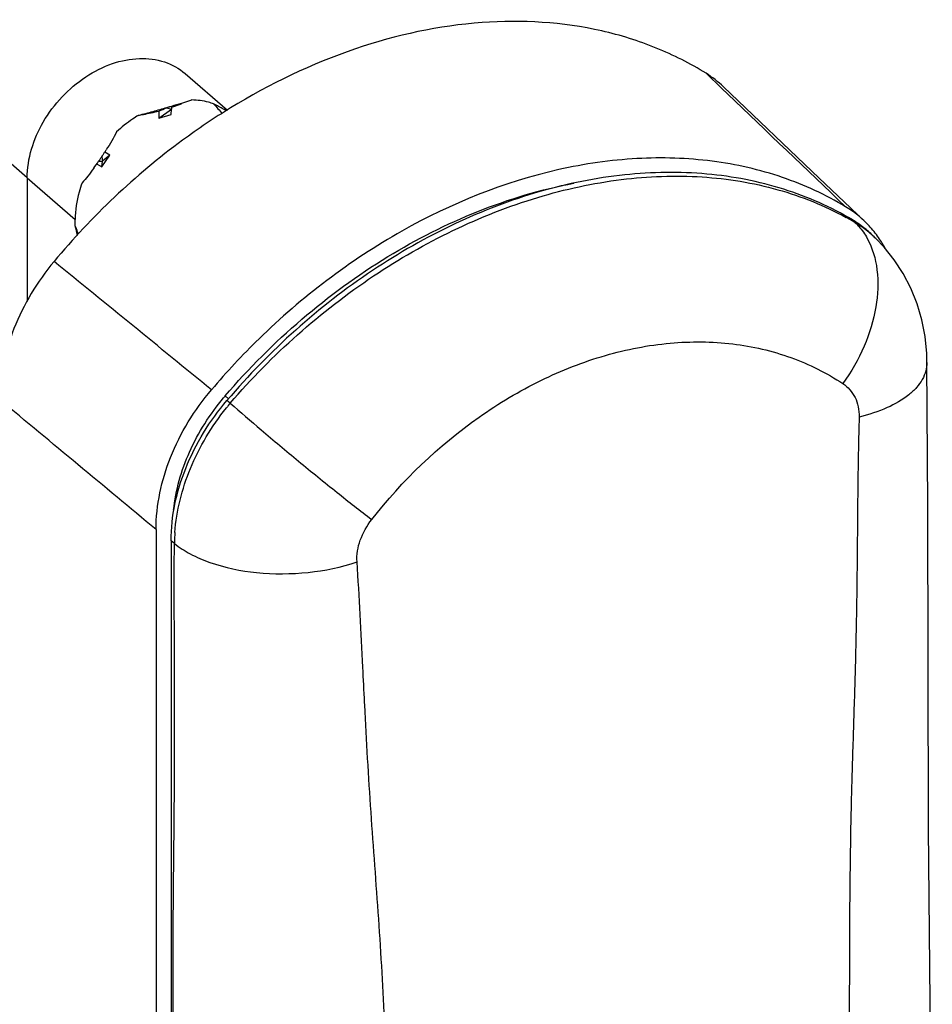
# Model space of a CAD drawing. Units: millimetres. Extents: x -80 to 420, y 0 to 377.
# Drawn here: x 19 to 48, y 214 to 245 of the extents above; entities that cross this region are included whole.
import ezdxf

# ---------------------------------------------------------------- set-up
doc = ezdxf.new("R2010")
doc.units = ezdxf.units.MM
doc.header["$LTSCALE"] = 23.1
doc.layers.add('COMPONENTI_DI_ASSIEME', color=7, linetype='CONTINUOUS')

msp = doc.modelspace()

# ---------------------------------------------------------------- linework, layer by layer
at = {"layer": 'COMPONENTI_DI_ASSIEME', "color": 7, "linetype": 'Continuous'}
for p, q in [((24.459, 243.357), (25.789, 242.206)), ((24.03, 242.33), (23.974, 242.314)), ((24.03, 242.329), (24.032, 242.242)), ((23.637, 241.963), (24.032, 242.242)), ((23.637, 242.184), (23.637, 241.963)), ((23.637, 241.963), (24.027, 242.075)), ((23.878, 242.285), (24.032, 242.242)), ((23.937, 242.303), (23.88, 242.286)), ((23.956, 242.308), (23.937, 242.303)), ((23.974, 242.314), (23.956, 242.308)), ((24.027, 242.075), (24.032, 242.242)), ((19.518, 240.094), (17.991, 241.416)), ((21.854, 240.435), (22.105, 240.806)), ((22.105, 240.806), (21.876, 240.615)), ((22.105, 240.806), (21.942, 240.895)), ((21.702, 240.519), (21.854, 240.435)), ((21.751, 240.609), (21.876, 240.615)), ((21.798, 240.678), (21.786, 240.661)), ((21.848, 240.753), (21.876, 240.615)), ((21.854, 240.435), (21.876, 240.615)), ((19.517, 240.087), (19.517, 236.247)), ((45.723, 238.739), (45.089, 239.343)), ((21.017, 238.594), (21.017, 238.788)), ((46.079, 238.193), (45.985, 238.285)), ((47.682, 234.313), (47.682, 234.312)), ((23.549, 229.08), (23.549, 136.336)), ((24.021, 228.729), (24.021, 136.151))]:
    msp.add_line(p, q, dxfattribs=at)
at = {"layer": 'COMPONENTI_DI_ASSIEME', "color": 9, "linetype": 'Continuous'}
for p, q in [((40.766, 243.364), (41.262, 242.89)), ((41.262, 242.89), (41.446, 242.714)), ((19.517, 240.087), (21.017, 238.788)), ((45.439, 238.687), (45.35, 238.774)), ((25.817, 233.176), (25.714, 233.264)), ((25.874, 233.039), (25.77, 233.121)), ((24.124, 228.644), (24.021, 228.729)), ((30.082, 223.587), (30.078, 223.663)), ((24.132, 223.081), (24.132, 223.241)), ((24.132, 223.023), (24.132, 223.081))]:
    msp.add_line(p, q, dxfattribs=at)
at = {"layer": 'COMPONENTI_DI_ASSIEME', "color": 7, "linetype": 'Continuous'}
for points in [[(45.089, 239.343), (44.309, 240.086), (41.311, 242.941)], [(47.682, 234.313), (47.675, 234.595), (47.623, 235.126), (47.522, 235.646), (47.372, 236.15), (47.177, 236.634), (46.937, 237.093), (46.656, 237.523), (46.337, 237.922), (46.078, 238.194)], [(47.849, 202.932), (47.793, 208.6), (47.78, 214.289), (47.728, 219.731), (47.717, 224.875), (47.706, 229.834), (47.682, 234.312)]]:
    msp.add_lwpolyline(points, dxfattribs=at)
for centre, radius, start, end in [((38.97, 240.481), 3.397, 46.4223, 58.0746), ((21.743, 249.275), 7.342, 288.1238, 288.7872), ((20.568, 252.692), 10.955, 288.8474, 290.1459), ((9.693, 248.86), 14.611, 326.2922, 326.6124), ((10.292, 248.466), 13.894, 326.612, 326.9653), ((11.325, 247.795), 12.662, 326.9626, 327.3702), ((11.047, 247.928), 12.967, 324.4648, 325.6398), ((13.633, 246.177), 9.844, 325.5555, 325.9164), ((2.125, 253.94), 23.726, 326.0158, 326.2299), ((43.37, 236.261), 3.417, 54.9051, 58.8942), ((43.389, 236.289), 3.384, 46.8824, 54.901), ((43.598, 235.838), 3.42, 57.1104, 59.1623), ((43.607, 235.852), 3.402, 52.7594, 57.1113), ((43.392, 236.293), 3.378, 46.3822, 46.8729), ((43.385, 236.286), 3.388, 42.8571, 46.3803), ((17.316, 237.577), 3.838, 10.6859, 15.3562), ((43.62, 235.869), 3.381, 46.3449, 52.7571), ((43.36, 236.263), 3.422, 38.8676, 42.8529), ((43.626, 235.877), 3.371, 45.5884, 46.3389), ((43.318, 236.229), 3.477, 34.922, 38.8654), ((43.223, 236.164), 3.591, 28.1402, 34.8977), ((42.779, 218.642), 22.924, 134.2863, 139.7388), ((31.303, 228.478), 7.358, 139.421, 140.0412)]:
    msp.add_arc(centre, radius, start, end, dxfattribs=at)
at = {"layer": 'COMPONENTI_DI_ASSIEME', "color": 9, "linetype": 'Continuous'}
for centre, radius, start, end in [((40.482, 230.345), 9.703, 59.9885, 61.2347), ((40.504, 230.384), 9.659, 59.2759, 59.988), ((43.652, 235.702), 3.479, 56.6421, 59.0828), ((43.665, 235.722), 3.454, 54.1898, 56.6418), ((43.678, 235.741), 3.431, 46.8013, 54.1879), ((43.682, 235.746), 3.425, 45.6108, 46.7939), ((31.997, 227.887), 8.002, 139.9232, 141.3199), ((167.408, 229.338), 121.894, 178.46493, 178.94443), ((29.517, 228.591), 5.392, 177.6483, 179.4396), ((29.678, 228.585), 5.554, 175.8913, 177.6487)]:
    msp.add_arc(centre, radius, start, end, dxfattribs=at)
at = {"layer": 'COMPONENTI_DI_ASSIEME', "color": 7, "linetype": 'Continuous'}
for points, knots in [([(40.766, 243.364), (40.271, 243.672), (39.213, 244.208), (36.884, 244.933), (33.64, 245.125), (29.651, 244.256), (27.111, 243.034), (25.881, 242.28)], [0, 0, 0, 0, 0.111568, 0.225814, 0.465365, 0.723801, 1, 1, 1, 1]), ([(19.517, 240.087), (19.517, 240.695), (19.819, 241.637), (20.577, 242.647), (21.316, 243.277), (22.147, 243.698), (23.002, 243.872), (23.811, 243.774), (24.272, 243.519), (24.46, 243.356)], [0, 0, 0, 0, 0.256499, 0.394551, 0.531653, 0.662635, 0.784011, 0.895309, 1, 1, 1, 1]), ([(24.598, 242.501), (24.514, 242.47), (24.324, 242.415), (24.134, 242.36), (24.03, 242.33)], [0, 0, 0, 0, 0.450361, 1, 1, 1, 1]), ([(24.669, 242.53), (24.664, 242.527), (24.641, 242.517), (24.617, 242.507), (24.598, 242.501)], [0, 0, 0, 0, 0.234376, 1, 1, 1, 1]), ([(25.352, 242.409), (25.298, 242.427), (25.077, 242.495), (24.844, 242.526), (24.669, 242.53)], [0, 0, 0, 0, 0.244134, 1, 1, 1, 1]), ([(25.757, 242.186), (25.726, 242.206), (25.593, 242.285), (25.456, 242.356), (25.352, 242.409)], [0, 0, 0, 0, 0.240077, 1, 1, 1, 1]), ([(25.881, 242.28), (25.367, 241.964), (23.336, 240.595), (21.535, 238.889), (20.355, 237.472)], [0, 0, 0, 0, 0.24658, 1, 1, 1, 1]), ([(22.994, 242.046), (22.934, 242.01), (22.693, 241.856), (22.469, 241.677), (22.312, 241.531)], [0, 0, 0, 0, 0.246889, 1, 1, 1, 1]), ([(23.88, 242.286), (23.736, 242.245), (23.517, 242.181), (23.222, 242.099), (23.07, 242.062), (22.994, 242.046)], [0, 0, 0, 0, 0.490988, 0.745601, 1, 1, 1, 1]), ([(22.994, 242.046), (23.048, 242.057), (23.263, 242.099), (23.477, 242.145), (23.637, 242.184)], [0, 0, 0, 0, 0.248839, 1, 1, 1, 1]), ([(22.312, 241.531), (22.269, 241.435), (22.163, 241.245), (22.049, 241.061), (21.989, 240.967)], [0, 0, 0, 0, 0.485591, 1, 1, 1, 1]), ([(45.135, 239.187), (44.513, 239.563), (43.158, 240.187), (40.935, 240.69), (38.561, 240.762), (35.214, 240.276), (31.027, 238.581), (28.109, 236.356), (26.772, 235.052)], [0, 0, 0, 0, 0.108268, 0.220219, 0.337248, 0.460057, 0.721804, 1, 1, 1, 1]), ([(21.599, 240.391), (21.54, 240.308), (21.424, 240.152), (21.3, 240.001), (21.235, 239.937)], [0, 0, 0, 0, 0.52633, 1, 1, 1, 1]), ([(45.35, 238.774), (44.676, 239.177), (43.194, 239.831), (40.761, 240.302), (38.166, 240.261), (35.495, 239.722), (32.834, 238.699), (30.263, 237.234), (27.867, 235.369), (26.436, 233.903), (25.77, 233.121)], [0, 0, 0, 0, 0.107071, 0.218283, 0.335184, 0.458363, 0.587628, 0.722013, 0.860076, 1, 1, 1, 1]), ([(21.235, 239.937), (21.199, 239.842), (21.078, 239.471), (21.017, 239.078), (21.017, 238.788)], [0, 0, 0, 0, 0.259433, 1, 1, 1, 1]), ([(25.714, 233.264), (26.45, 234.123), (28.043, 235.718), (31.542, 238.278), (34.58, 239.537), (36.63, 239.925)], [0, 0, 0, 0, 0.261209, 0.517862, 1, 1, 1, 1]), ([(21.118, 238.325), (21.111, 238.348), (21.079, 238.438), (21.044, 238.527), (21.017, 238.594)], [0, 0, 0, 0, 0.251476, 1, 1, 1, 1]), ([(20.355, 237.472), (19.833, 236.845), (19.195, 235.79), (18.793, 234.45), (18.681, 233.697), (18.658, 233.326), (18.658, 233.144)], [0, 0, 0, 0, 0.517524, 0.764814, 0.884023, 1, 1, 1, 1]), ([(23.549, 229.08), (23.549, 229.846), (23.901, 231.445), (24.751, 232.826), (25.286, 233.457)], [0, 0, 0, 0, 0.481159, 1, 1, 1, 1]), ([(24.021, 228.729), (24.021, 229.499), (24.375, 231.104), (25.232, 232.489), (25.77, 233.121)], [0, 0, 0, 0, 0.481151, 1, 1, 1, 1]), ([(24.098, 229.686), (24.164, 230.312), (24.529, 231.582), (25.234, 232.692), (25.663, 233.204)], [0, 0, 0, 0, 0.485444, 1, 1, 1, 1])]:
    msp.add_open_spline(points, degree=3, knots=knots, dxfattribs=at)
at = {"layer": 'COMPONENTI_DI_ASSIEME', "color": 9, "linetype": 'Continuous'}
for points in [[(41.446, 242.714), (42.676, 241.538), (43.906, 240.363), (45.135, 239.187)], [(25.286, 233.457), (23.642, 234.795), (21.998, 236.133), (20.355, 237.472)], [(23.549, 229.08), (21.92, 230.435), (20.29, 231.79), (18.66, 233.144)]]:
    msp.add_open_spline(points, degree=3, dxfattribs=at)
at = {"layer": 'COMPONENTI_DI_ASSIEME', "color": 7, "linetype": 'Continuous'}
for points in [[(25.352, 242.409), (25.441, 242.305), (25.531, 242.203), (25.624, 242.103)], [(23.637, 242.184), (23.718, 242.216), (23.798, 242.251), (23.878, 242.285)]]:
    msp.add_open_spline(points, degree=3, dxfattribs=at)
at = {"layer": 'COMPONENTI_DI_ASSIEME', "color": 9, "linetype": 'Continuous'}
for points, knots in [([(25.874, 233.039), (27.179, 234.554), (30.125, 237.187), (34.492, 239.329), (38.057, 240.109), (40.606, 240.205), (43.005, 239.814), (44.477, 239.221), (45.152, 238.851)], [0, 0, 0, 0, 0.277566, 0.54129, 0.664863, 0.781982, 0.893208, 1, 1, 1, 1]), ([(45.439, 238.687), (45.476, 238.651), (45.619, 238.501), (45.739, 238.328), (45.814, 238.191)], [0, 0, 0, 0, 0.245179, 1, 1, 1, 1]), ([(45.814, 238.191), (45.978, 237.892), (46.182, 237.171), (46.125, 236.001), (45.749, 234.781), (45.311, 234.012), (45.048, 233.648)], [0, 0, 0, 0, 0.212119, 0.453811, 0.72055, 1, 1, 1, 1]), ([(30.302, 229.391), (31.255, 230.61), (32.942, 232.236), (35.543, 233.789), (37.564, 234.583), (39.601, 234.979), (41.581, 234.965), (43.431, 234.539), (44.544, 233.983), (45.048, 233.648)], [0, 0, 0, 0, 0.276896, 0.411147, 0.540214, 0.663181, 0.780036, 0.89171, 1, 1, 1, 1]), ([(47.682, 234.312), (47.681, 234.221), (47.656, 234.035), (47.542, 233.768), (47.358, 233.515), (47.007, 233.189), (46.404, 232.849), (45.858, 232.675), (45.557, 232.603)], [0, 0, 0, 0, 0.093384, 0.190698, 0.2961, 0.412421, 0.681937, 1, 1, 1, 1]), ([(45.048, 233.648), (45.128, 233.595), (45.277, 233.466), (45.443, 233.218), (45.543, 232.923), (45.56, 232.711), (45.557, 232.603)], [0, 0, 0, 0, 0.237611, 0.479564, 0.732211, 1, 1, 1, 1]), ([(24.138, 228.983), (24.187, 229.669), (24.548, 231.075), (25.29, 232.313), (25.75, 232.888)], [0, 0, 0, 0, 0.483329, 1, 1, 1, 1]), ([(25.874, 233.039), (26.192, 232.755), (26.9, 232.144), (28.016, 231.211), (29.17, 230.274), (29.938, 229.67), (30.302, 229.391)], [0, 0, 0, 0, 0.222863, 0.488792, 0.760529, 1, 1, 1, 1]), ([(45.534, 231.583), (45.522, 230.938), (45.507, 229.649), (45.494, 227.714), (45.463, 225.776), (45.411, 223.836), (45.346, 221.894), (45.275, 219.31), (45.254, 216.73), (45.251, 214.154), (45.245, 212.222), (45.221, 210.287), (45.172, 208.348), (45.115, 206.407), (45.068, 204.47), (45.057, 202.54), (45.086, 201.257), (45.098, 200.617)], [0, 0, 0, 0, 0.062487, 0.124906, 0.187441, 0.250142, 0.31293, 0.375636, 0.500532, 0.562834, 0.625171, 0.687649, 0.750315, 0.813045, 0.875679, 0.938013, 1, 1, 1, 1]), ([(29.84, 228.066), (29.824, 228.294), (29.91, 228.778), (30.15, 229.197), (30.302, 229.391)], [0, 0, 0, 0, 0.481722, 1, 1, 1, 1]), ([(24.132, 223.241), (24.131, 223.692), (24.125, 225.493), (24.115, 227.294), (24.124, 228.644)], [0, 0, 0, 0, 0.250303, 1, 1, 1, 1]), ([(24.124, 228.644), (24.278, 228.519), (24.634, 228.291), (25.483, 227.928), (26.732, 227.677), (28.299, 227.685), (29.347, 227.899), (29.84, 228.066)], [0, 0, 0, 0, 0.100089, 0.212225, 0.465052, 0.736983, 1, 1, 1, 1]), ([(30.078, 223.663), (30.06, 224.031), (29.989, 225.499), (29.915, 226.967), (29.84, 228.066)], [0, 0, 0, 0, 0.250347, 1, 1, 1, 1]), ([(31.554, 196.707), (31.543, 197.273), (31.523, 198.401), (31.456, 200.089), (31.353, 201.769), (31.199, 204.001), (31.007, 206.797), (30.863, 210.162), (30.747, 212.97), (30.629, 215.212), (30.521, 216.888), (30.398, 218.56), (30.278, 220.232), (30.17, 221.907), (30.11, 223.026), (30.082, 223.587)], [0, 0, 0, 0, 0.063044, 0.125792, 0.188225, 0.250512, 0.375191, 0.500455, 0.625811, 0.688332, 0.750682, 0.812904, 0.875139, 0.93749, 1, 1, 1, 1]), ([(24.151, 197.456), (24.139, 197.997), (24.114, 199.075), (24.096, 200.685), (24.1, 202.283), (24.115, 204.404), (24.139, 207.062), (24.119, 210.262), (24.088, 213.467), (24.08, 216.662), (24.118, 219.845), (24.132, 221.963), (24.132, 223.023)], [0, 0, 0, 0, 0.063486, 0.126488, 0.188915, 0.251053, 0.375387, 0.500748, 0.626474, 0.751532, 0.875595, 1, 1, 1, 1])]:
    msp.add_open_spline(points, degree=3, knots=knots, dxfattribs=at)

doc.saveas('drawing.dxf')
